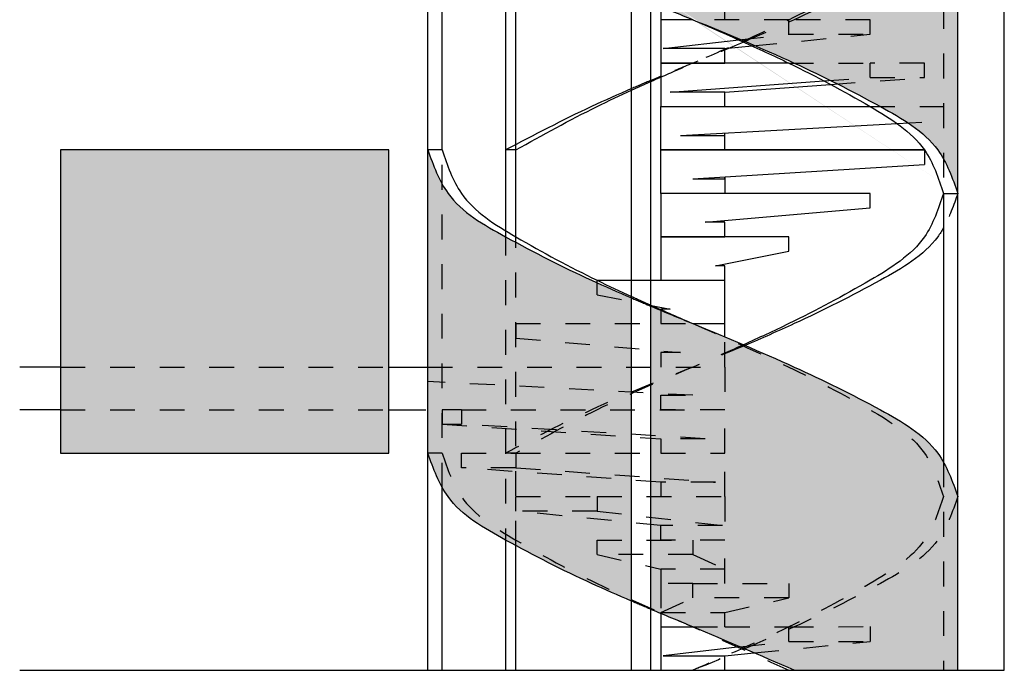
# Model space of a CAD drawing. Extents: x -67 to 188, y 20 to 33.
# Drawn here: x 85 to 89, y 26 to 29 of the extents above; entities that cross this region are included whole.
import ezdxf

# ---------------------------------------------------------------- set-up
doc = ezdxf.new("R2010")
doc.units = 0
doc.linetypes.add('ACAD_ISO03W100', pattern=[30, 12, -18])
for name, color, linetype in [('anelespessura', 86, 'Continuous'), ('copiaboa', 90, 'Continuous'), ('escadaocultas', 16, 'ACAD_ISO03W100'), ('escadas', 122, 'Continuous'), ('limites', 220, 'Continuous'), ('ocultosmenores', 36, 'Continuous')]:
    doc.layers.add(name, color=color, linetype=linetype)

msp = doc.modelspace()

# ---------------------------------------------------------------- hatches: boundary and pattern name
at = {"layer": 'ocultosmenores', "ltscale": 0.005}
h = msp.add_hatch(dxfattribs=at)
h.set_pattern_fill('AR-SAND', color=256, scale=0.002)
h.set_pattern_definition([(37.50000000000001, (84.31327711060216, 27.09543662104568), (-0.003200062591968091, 0.09788264746586847), [0, -0.077216, 0, -0.08636, 0, -0.08255]), (7.499999999999999, (84.31327711060216, 27.09543662104568), (0.08990465662760053, 0.1433650201136709), [0, -0.04165600000000001, 0, -0.069596, 0, -0.02667]), (327.5, (84.25079311060212, 27.09543662104568), (0.1581984740482916, 0.0002874369357091524), [0, -0.0254, 0, -0.09144, 0, -0.11938]), (317.5, (84.25079311060212, 27.09543662104568), (0.1527112904944594, 0.04458586465144326), [0, -0.0127, 0, -0.059944, 0, -0.06858])])
h.paths.add_polyline_path([(86.28927736563095, 30.998823829397), (84.96570182472477, 30.998823829397), (84.96570182472477, 29.77382382939697), (86.28927736563095, 29.77382382939697)])
h.paths.add_polyline_path([(86.28927736563095, 28.54882382939695), (84.96570182472477, 28.54882382939695), (84.96570182472477, 27.32654490648315), (86.28927736563095, 27.32654490648315)])
edge = h.paths.add_edge_path()
edge.add_spline(control_points=[(88.58384493939492, 29.59882382939702), (88.56674231280557, 29.64669338437932), (88.54963968621622, 29.69456293936173), (88.52578401322593, 29.73727606769774)], knot_values=[2.483942931374343, 2.483942931374343, 2.483942931374343, 2.483942931374343, 2.632720286248052, 2.632720286248052, 2.632720286248052, 2.632720286248052], degree=3, periodic=0)
edge.add_spline(control_points=[(88.52578401322593, 29.73727606769774), (88.51870091065065, 29.74995822801441), (88.46059673867616, 29.84248656187037), (88.23939074755312, 29.9695440255432), (87.9774779886949, 30.10228408197008), (87.7927241708518, 30.18291315210547), (87.7258749445913, 30.21126995171699)], knot_values=[1.543600643524858, 1.543600643524858, 1.543600643524858, 1.543600643524858, 1.587774843343262, 1.877874946797825, 2.266294147454663, 2.483942931374343, 2.483942931374343, 2.483942931374343, 2.483942931374343], degree=3, periodic=0)
edge.add_spline(control_points=[(87.7258749445913, 30.21126995171699), (87.72388391379549, 30.21211452785417), (87.72189243843776, 30.21295857316284), (87.719900531259, 30.21380210298094)], knot_values=[1.537118213500476, 1.537118213500476, 1.537118213500476, 1.537118213500476, 1.543600643524859, 1.543600643524859, 1.543600643524859, 1.543600643524859], degree=3, periodic=0)
edge.add_spline(control_points=[(87.719900531259, 30.21380210298094), (87.69493803939021, 30.2243731810147), (87.66990773006832, 30.23486330129015), (87.64483467957861, 30.24530265099111)], knot_values=[1.455880689736955, 1.455880689736955, 1.455880689736955, 1.455880689736955, 1.537118213500475, 1.537118213500475, 1.537118213500475, 1.537118213500475], degree=3, periodic=0)
edge.add_spline(control_points=[(87.64483467957861, 30.24530265099111), (87.60174848267401, 30.26324190720402), (87.5585360713957, 30.28103123847438), (87.5153246954027, 30.29882382950723)], knot_values=[1.316279967549677, 1.316279967549677, 1.316279967549677, 1.316279967549677, 1.455880689304251, 1.455880689736955, 1.455880689736955, 1.455880689736955], degree=3, periodic=0)
edge.add_spline(control_points=[(87.51532469526877, 30.29882382956248), (87.45891301736778, 30.32205173867908), (87.40250310388718, 30.34528520335607), (87.346379270046, 30.3688636933332)], knot_values=[1.13403372350418, 1.134033723936883, 1.134033723936883, 1.134033723936883, 1.31627996798238, 1.31627996798238, 1.31627996798238, 1.31627996798238], degree=3, periodic=0)
edge.add_line((87.34637927004373, 30.36886369333422), (87.34637927004373, 29.14386369333423))
edge.add_spline(control_points=[(87.346379270046, 29.14386369333317), (87.35950997180647, 29.13834728259178), (87.37265633271603, 29.13284975750992), (87.38581471176452, 29.12736677075486)], knot_values=[1.134033723504179, 1.134033723504179, 1.134033723504179, 1.134033723504179, 1.176671956029028, 1.176671956029028, 1.176671956029028, 1.176671956029028], degree=3, periodic=0)
edge.add_spline(control_points=[(87.38581471176452, 29.12736677075486), (87.42889846618222, 29.10941412978264), (87.47211106320982, 29.09161734954648), (87.51532469563075, 29.0738238294133)], knot_values=[1.176671956029028, 1.176671956029028, 1.176671956029028, 1.176671956029028, 1.316279967939615, 1.316279967939615, 1.316279967939615, 1.316279967982379], degree=3, periodic=0)
edge.add_spline(control_points=[(87.51532469564417, 29.07382382940784), (87.65305852909991, 29.01711094503992), (87.91104158455154, 28.91095472891845), (88.23939074755312, 28.74454402554318), (88.50613532738988, 28.59132986714519), (88.56166428970836, 28.43590656412573), (88.58384493939492, 28.373823829397)], knot_values=[1.316279967939615, 1.316279967939615, 1.316279967939615, 1.316279967982379, 1.761249427444538, 2.149668628101376, 2.439768731555938, 2.632720286248052, 2.632720286248052, 2.632720286248052, 2.632720286248052], degree=3, periodic=0)
edge.add_line((88.58384493939492, 28.373823829397), (88.58384493939492, 29.598823829397))
edge = h.paths.add_edge_path()
edge.add_spline(control_points=[(87.26791444967729, 30.40217958234871), (87.21368703686848, 30.42548134099354), (87.04189689168551, 30.50136129802388), (86.79192335980305, 30.62838966289223), (86.52477925186976, 30.78116499860698), (86.46904916824964, 30.93672993564417), (86.44680445194616, 30.998823829397)], knot_values=[0, 0, 0, 0, 0.177127942781121, 0.5652589644036984, 0.8558354103391771, 1.048868699869227, 1.048868699869227, 1.048868699869227, 1.048868699869227], degree=3, periodic=0)
edge.add_line((86.44680445194616, 30.998823829397), (86.44680445194616, 29.773823829397))
edge.add_spline(control_points=[(86.44680445194616, 29.77382382939697), (86.46392083197283, 29.72604517183618), (86.48103721199926, 29.67826651427538), (86.50486537811516, 29.63562745259503)], knot_values=[0, 0, 0, 0, 0.1485310532305782, 0.1485310532305782, 0.1485310532305782, 0.1485310532305782], degree=3, periodic=0)
edge.add_spline(control_points=[(86.50486537811516, 29.63562745259503), (86.51200467091611, 29.62285212004872), (86.57014374744826, 29.53037734342115), (86.67244330443567, 29.47171875527306), (86.75944960998653, 29.42425517406059)], knot_values=[0.1485310532305782, 0.1485310532305782, 0.1485310532305782, 0.1485310532305782, 0.1930332895300482, 0.4827319621191403, 0.4827319621191403, 0.4827319621191403, 0.4827319621191403], degree=3, periodic=0)
edge.add_spline(control_points=[(86.75944960998653, 29.42425517406059), (86.75971323499847, 29.42411136164287), (86.7736977788028, 29.416483733316), (86.78763641932518, 29.4089418143808), (86.80127847174926, 29.40162102439945)], knot_values=[0.4827319621191403, 0.4827319621191403, 0.4827319621191403, 0.4827319621191403, 0.4836097354655274, 0.52929800720834, 0.52929800720834, 0.52929800720834, 0.52929800720834], degree=3, periodic=0)
edge.add_spline(control_points=[(86.80127847174926, 29.40162102439945), (86.9035283877114, 29.34675023684474), (87.05578219971257, 29.27022813726933), (87.21368703686848, 29.20048134099352), (87.26791444967729, 29.17717958234869)], knot_values=[0.52929800720834, 0.52929800720834, 0.52929800720834, 0.52929800720834, 0.8717407570881048, 1.048868699869225, 1.048868699869225, 1.048868699869225, 1.048868699869225], degree=3, periodic=0)
edge.add_line((87.26791444967729, 29.17717958234869), (87.26791444967729, 30.40217958234868))
edge = h.paths.add_edge_path()
edge.add_spline(control_points=[(87.26791444967729, 27.95225358040716), (87.21368835919874, 27.97553319439635), (87.04186449473708, 28.05132093296493), (86.79192919285505, 28.17840130470472), (86.52477846305568, 28.33116342426365), (86.4690489432161, 28.48672948651415), (86.44680445194616, 28.54882382939695)], knot_values=[0, 0, 0, 0, 0.1770947258863476, 0.5652257475089248, 0.8558021934444041, 1.048835482974454, 1.048835482974454, 1.048835482974454, 1.048835482974454], degree=3, periodic=0)
edge.add_line((86.44680445194616, 28.54882382939695), (86.44680445194616, 27.32654490648314))
edge.add_spline(control_points=[(86.44680445194616, 27.32654490648315), (86.45287066131245, 27.3096096965711), (86.45893687067873, 27.29267448665894), (86.46530204756745, 27.27596826147965)], knot_values=[1.708604257771872, 1.708604257771872, 1.708604257771872, 1.708604257771872, 1.761249427444539, 1.761249427444539, 1.761249427444539, 1.761249427444539], degree=3, periodic=0)
edge.add_spline(control_points=[(86.46530204756745, 27.27596826147965), (86.46987298755847, 27.26397124174127), (86.47459810259933, 27.25209230751364), (86.47958810837203, 27.24041625797724)], knot_values=[1.67079888085924, 1.67079888085924, 1.67079888085924, 1.67079888085924, 1.708604257771872, 1.708604257771872, 1.708604257771872, 1.708604257771872], degree=3, periodic=0)
edge.add_spline(control_points=[(86.47958810837203, 27.24041625797724), (86.48603420128815, 27.22533312909241), (86.49292233035625, 27.21058856383945), (86.50049116439313, 27.19636536306143)], knot_values=[1.621961868757529, 1.621961868757529, 1.621961868757529, 1.621961868757529, 1.67079888085924, 1.67079888085924, 1.67079888085924, 1.67079888085924], degree=3, periodic=0)
edge.add_spline(control_points=[(86.50049116439313, 27.19636536306143), (86.50192429106359, 27.19367226022996), (86.50338182224517, 27.19099784926323), (86.50486537811516, 27.18834337108456)], knot_values=[1.61271478734318, 1.61271478734318, 1.61271478734318, 1.61271478734318, 1.621961868757529, 1.621961868757529, 1.621961868757529, 1.621961868757529], degree=3, periodic=0)
edge.add_spline(control_points=[(86.50486537811516, 27.18834337108456), (86.50800821957286, 27.18271998726811), (86.51126785560508, 27.1771860585676), (86.51465968966762, 27.17175338277377)], knot_values=[1.593125291979114, 1.593125291979114, 1.593125291979114, 1.593125291979114, 1.61271478734318, 1.61271478734318, 1.61271478734318, 1.61271478734318], degree=3, periodic=0)
edge.add_spline(control_points=[(86.51465968966762, 27.17175338277377), (86.5189725989925, 27.16484542747332), (86.52406236552896, 27.15726220538693), (86.52946240193923, 27.14991662471232), (86.53006359606083, 27.14910682001528)], knot_values=[1.565117460346477, 1.565117460346477, 1.565117460346477, 1.565117460346477, 1.590026614411103, 1.593125291979114, 1.593125291979114, 1.593125291979114, 1.593125291979114], degree=3, periodic=0)
edge.add_spline(control_points=[(86.53006359606083, 27.14910682001528), (86.53559222169237, 27.14165979609436), (86.54143840729274, 27.13445647802553), (86.54756893193657, 27.12747584296471)], knot_values=[1.536621792124425, 1.536621792124425, 1.536621792124425, 1.536621792124425, 1.565117460346478, 1.565117460346478, 1.565117460346478, 1.565117460346478], degree=3, periodic=0)
edge.add_spline(control_points=[(86.54756893193657, 27.12747584296471), (86.55258736776058, 27.12176150836888), (86.55779633998749, 27.11619639429114), (86.5631776254478, 27.11076896875727)], knot_values=[1.513295292266548, 1.513295292266548, 1.513295292266548, 1.513295292266548, 1.536621792124424, 1.536621792124424, 1.536621792124424, 1.536621792124424], degree=3, periodic=0)
edge.add_spline(control_points=[(86.5631776254478, 27.11076896875727), (86.57078446484788, 27.10309690699876), (86.57873561855139, 27.09569997289134), (86.58697961366637, 27.08854559339352)], knot_values=[1.480321583755332, 1.480321583755332, 1.480321583755332, 1.480321583755332, 1.513295292266548, 1.513295292266548, 1.513295292266548, 1.513295292266548], degree=3, periodic=0)
edge.add_spline(control_points=[(86.58697961366637, 27.08854559339352), (86.59295857065707, 27.08335688006753), (86.59909155856384, 27.07829574742959), (86.60535894189947, 27.07334976976347)], knot_values=[1.45640740352331, 1.45640740352331, 1.45640740352331, 1.45640740352331, 1.480321583755332, 1.480321583755332, 1.480321583755332, 1.480321583755332], degree=3, periodic=0)
edge.add_spline(control_points=[(86.60535894189947, 27.07334976976347), (86.61371010663892, 27.0667593520285), (86.62229989096126, 27.06037339237378), (86.63108184076522, 27.05416249374593)], knot_values=[1.424542229808859, 1.424542229808859, 1.424542229808859, 1.424542229808859, 1.45640740352331, 1.45640740352331, 1.45640740352331, 1.45640740352331], degree=3, periodic=0)
edge.add_spline(control_points=[(86.63108184076522, 27.05416249374593), (86.64653954528116, 27.04323027050282), (86.66259261504446, 27.03284041964946), (86.67898772029515, 27.02283262921503)], knot_values=[1.368454179818244, 1.368454179818244, 1.368454179818244, 1.368454179818244, 1.424542229808859, 1.424542229808859, 1.424542229808859, 1.424542229808859], degree=3, periodic=0)
edge.add_spline(control_points=[(86.67898772029515, 27.02283262921503), (86.69438846890047, 27.01343180730998), (86.71009102249367, 27.00436810755866), (86.7258854053538, 26.99550865326501)], knot_values=[1.315767847862788, 1.315767847862788, 1.315767847862788, 1.315767847862788, 1.368454179818244, 1.368454179818244, 1.368454179818244, 1.368454179818244], degree=3, periodic=0)
edge.add_spline(control_points=[(86.7258854053538, 26.99550865326501), (86.73731551767004, 26.98909722468738), (86.76255243324012, 26.97523572119007), (86.78763712396825, 26.96164786148063), (86.80127847174926, 26.95431840901722)], knot_values=[1.231936179800123, 1.231936179800123, 1.231936179800123, 1.231936179800123, 1.270064335683901, 1.315767847862788, 1.315767847862788, 1.315767847862788, 1.315767847862788], degree=3, periodic=0)
edge.add_spline(control_points=[(86.80127847174926, 26.95431840901722), (86.87840133495924, 26.91288054167319), (86.95442552977978, 26.87394870559865), (87.03131571078633, 26.83699343510557)], knot_values=[0.9735463363192938, 0.9735463363192938, 0.9735463363192938, 0.9735463363192938, 1.231936179800122, 1.231936179800122, 1.231936179800122, 1.231936179800122], degree=3, periodic=0)
edge.add_spline(control_points=[(87.03131571078633, 26.83699343510557), (87.05632316177675, 26.82497425263523), (87.13424328722876, 26.7883097299067), (87.21369770231844, 26.75348473307452), (87.26791444967729, 26.73030494659577)], knot_values=[0.7126510225904773, 0.7126510225904773, 0.7126510225904773, 0.7126510225904773, 0.7966886885533386, 0.973546336319294, 0.973546336319294, 0.973546336319294, 0.973546336319294], degree=3, periodic=0)
edge.add_line((87.26791444967729, 26.73030494659577), (87.26791444967729, 27.95225358040708))
edge = h.paths.add_edge_path()
edge.add_spline(control_points=[(88.52578401322593, 27.28995725488494), (88.51870001497458, 27.30265013449718), (88.46062016474924, 27.39523819022236), (88.2400504021938, 27.52263700697495), (87.97701938714921, 27.65223070548336), (87.79259470993078, 27.73257079320297), (87.72578721827325, 27.76096858647361)], knot_values=[1.543657273499841, 1.543657273499841, 1.543657273499841, 1.543657273499841, 1.587853099573089, 1.877953203027652, 2.265154058810848, 2.482746212755545, 2.482746212755545, 2.482746212755545, 2.482746212755545], degree=3, periodic=0)
edge.add_spline(control_points=[(87.72578721827325, 27.76096858647361), (87.72379724775955, 27.76181446123792), (87.72180687331469, 27.76265988623459), (87.71981610569391, 27.76350487284321)], knot_values=[1.537175934960862, 1.537175934960862, 1.537175934960862, 1.537175934960862, 1.543657273499841, 1.543657273499841, 1.543657273499841, 1.543657273499841], degree=3, periodic=0)
edge.add_spline(control_points=[(87.71981610569391, 27.76350487284321), (87.69487695204374, 27.77409036290533), (87.66987609499428, 27.78460705416103), (87.64483467957884, 27.79507731930403)], knot_values=[1.455981577568971, 1.455981577568971, 1.455981577568971, 1.455981577568971, 1.537175934960862, 1.537175934960862, 1.537175934960862, 1.537175934960862], degree=3, periodic=0)
edge.add_spline(control_points=[(87.64483467957884, 27.79507731930403), (87.60174885253072, 27.81309227675024), (87.55854295629514, 27.83096979410232), (87.51532469567054, 27.84882382939702)], knot_values=[1.316279967982372, 1.316279967982372, 1.316279967982372, 1.316279967982372, 1.455981577568963, 1.455981577568971, 1.455981577568971, 1.455981577568971], degree=3, periodic=0)
edge.add_spline(control_points=[(87.51532469567054, 27.84882382939702), (87.458931752955, 27.8721205001807), (87.40251775851824, 27.89537719020018), (87.34637927004509, 27.91895764513868)], knot_values=[1.133991630764492, 1.1339916307645, 1.1339916307645, 1.1339916307645, 1.316279967982381, 1.316279967982381, 1.316279967982381, 1.316279967982381], degree=3, periodic=0)
edge.add_line((87.34637927004373, 27.91895764513924), (87.34637927004373, 26.69709756436154))
edge.add_spline(control_points=[(87.34637927004373, 26.69709756436157), (87.35951515103388, 26.69158430527204), (87.37266193125892, 26.68608422537079), (87.38581471176225, 26.68059146925953)], knot_values=[0.5849141883958544, 0.5849141883958544, 0.5849141883958544, 0.5849141883958544, 0.6275585496678985, 0.6275585496678985, 0.6275585496678985, 0.6275585496678985], degree=3, periodic=0)
edge.add_spline(control_points=[(87.38581471176225, 26.68059146925953), (87.42897779938643, 26.66256605529725), (87.47220550616079, 26.64461951386068), (87.51532469567054, 26.62654490648322)], knot_values=[0.4449694594621582, 0.4449694594621582, 0.4449694594621582, 0.4449694594621582, 0.584914188395854, 0.584914188395854, 0.584914188395854, 0.5849141883958543], degree=3, periodic=0)
edge.add_spline(control_points=[(87.51532469567054, 26.62654490648322), (87.57910412897208, 26.59980998338312), (87.6426461413604, 26.57279486954258), (87.70606118020545, 26.54562990870443)], knot_values=[0.2379712388000446, 0.2379712388000446, 0.2379712388000446, 0.2379712388000449, 0.4449694594621585, 0.4449694594621585, 0.4449694594621585, 0.4449694594621585], degree=3, periodic=0)
edge.add_spline(control_points=[(87.70606118020545, 26.54562990870443), (87.7247700630195, 26.53761562568536), (87.74346789425216, 26.52958830021487), (87.76215751000758, 26.52155127930246)], knot_values=[0.1769020425399989, 0.1769020425399989, 0.1769020425399989, 0.1769020425399989, 0.2379712388000445, 0.2379712388000445, 0.2379712388000445, 0.2379712388000445], degree=3, periodic=0)
edge.add_spline(control_points=[(87.76215751000758, 26.52155127930246), (87.81629660801276, 26.49827005894247), (87.87036676874722, 26.47490748271287), (87.9244369294819, 26.45154490648315)], knot_values=[0, 0, 0, 0, 0.1769020425399989, 0.1769020425399989, 0.1769020425399989, 0.1769020425399989], degree=3, periodic=0)
edge.add_line((87.9244369294819, 26.45154490648315), (88.5838449393949, 26.45154490648315))
edge.add_line((88.58384493939492, 26.45154490648315), (88.58384493939492, 27.15154490648315))
edge.add_spline(control_points=[(88.58384493939492, 27.1515449064832), (88.56673625054863, 27.19939003007426), (88.54962756170234, 27.24723515366543), (88.52578401322593, 27.28995725488494)], knot_values=[2.482746212755545, 2.482746212755545, 2.482746212755545, 2.482746212755545, 2.63150194137441, 2.63150194137441, 2.63150194137441, 2.63150194137441], degree=3, periodic=0)
h.paths.add_polyline_path([(88.42097697949534, 31.45206857407379), (88.37097697949515, 31.36546603369527), (88.3209769794952, 31.45206857407368), (87.68132040704349, 31.45206857407368), (87.68544604794546, 31.45040536503143), (87.68957052808095, 31.44874058907794), (87.69369381902483, 31.44707420784312), (87.69781589235266, 31.44540618295639), (87.70193671963956, 31.44373647604755), (87.70605627246086, 31.44206504874603), (87.71017452239188, 31.44039186268174), (87.71429144100752, 31.43871687948422), (87.71840699988356, 31.43704006078303), (87.72252117059487, 31.43536136820785), (87.72663392471704, 31.43368076338845), (87.73074523382515, 31.43199820795439), (87.73485506949432, 31.43031366353523), (87.7389634033001, 31.42862709176063), (87.74307020681762, 31.42693845426038), (87.7471754516222, 31.42524771266403), (87.75127910928917, 31.42355482860125), (87.75538115139342, 31.42185976370172), (87.75948154951074, 31.42016247959486), (87.763580275216, 31.41846293791059), (87.76767730008477, 31.41676110027845), (87.77177259569193, 31.41505692832811), (87.77586613361326, 31.41335038368914), (87.77995788542366, 31.4116414279913), (87.78404782269844, 31.40993002286416), (87.78813591701295, 31.40821612993727), (87.7922221399423, 31.40649971084042), (87.79630646306204, 31.40478072720327), (87.80038885794706, 31.40305914065539), (87.80446929617314, 31.40133491282643), (87.80854774931494, 31.39960800534607), (87.81262418894825, 31.39787837984386), (87.81669858664795, 31.39614599794959), (87.82077091398959, 31.39441082129281), (87.8248411425483, 31.39267281150308), (87.82890924389939, 31.39093193021029), (87.83297518961798, 31.38918813904388), (87.83703895127964, 31.38744139963353), (87.84110050045923, 31.38569167360902), (87.84515980873233, 31.38393892259978), (87.84921684767427, 31.38218310823561), (87.85327158885993, 31.38042419214605), (87.85732400386509, 31.37866213596089), (87.86137406426441, 31.37689690130969), (87.86542174163368, 31.375128449822), (87.86946700754801, 31.3733567431276), (87.8735098335825, 31.37158174285605), (87.87755019131272, 31.36980341063713), (87.88158805231355, 31.36802170810029), (87.88562338816054, 31.3662365968753), (87.88965617042903, 31.36444803859172), (87.89368637069391, 31.36265599487933), (87.89771396053074, 31.3608604273677), (87.90173891151484, 31.35906129768648), (87.90576119522133, 31.35725856746524), (87.90978078322532, 31.35545219833375), (87.91379764710236, 31.35364215192158), (87.91781175842779, 31.35182838985838), (87.92182308877649, 31.35001087377373), (87.92583161035317, 31.34818956550771), (87.92983732941242, 31.34636443827878), (87.93384030296228, 31.34453548226588), (87.93784059214762, 31.3427026890306), (87.941838258114, 31.34086605013465), (87.94583336200652, 31.33902555713939), (87.94982596497029, 31.33718120160643), (87.95381612815085, 31.33533297509746), (87.95780391269331, 31.33348086917408), (87.961789379743, 31.33162487539767), (87.96577259044501, 31.32976498532992), (87.96975360594469, 31.32790119053243), (87.97373248738712, 31.32603348256669), (87.97770929591788, 31.32416185299428), (87.98168409268182, 31.32228629337692), (87.9856569388245, 31.32040679527597), (87.98962789549127, 31.31852335025314), (87.99359702382698, 31.31663594987003), (87.99756438497697, 31.314744585688), (88.00153004008679, 31.31284924926899), (88.00549405030155, 31.31094993217414), (88.00945647676635, 31.30904662596538), (88.0134173806265, 31.30713932220419), (88.01737682302713, 31.30522801245195), (88.02133486511379, 31.30331268827047), (88.02529156803156, 31.30139334122123), (88.02924699292579, 31.29946996286583), (88.03320120094158, 31.29754254476586), (88.03715425322424, 31.29561107848281), (88.04110621091912, 31.29367555557826), (88.04505713517109, 31.29173596761382), (88.04900708712593, 31.28979230615107), (88.05295612792851, 31.28784456275162), (88.05690431872439, 31.28589272897705), (88.06085172065845, 31.28393679638873), (88.06479839487601, 31.28197675654849), (88.06874440252263, 31.2800126010178), (88.0726898047434, 31.27804432135827), (88.07663466268345, 31.27607190913136), (88.08057903748808, 31.27409535589879), (88.0845229903024, 31.27211465322205), (88.08846658227198, 31.27012979266271), (88.09240987454213, 31.26814076578239), (88.0963529282575, 31.26614756414267), (88.10029580456388, 31.26415017930503), (88.10423856460638, 31.26214860283108), (88.1081812695303, 31.26014282628239), (88.11212398048055, 31.25813284122069), (88.11606675860288, 31.25611863920733), (88.12000966504219, 31.25410021180403), (88.12395276094402, 31.25207755057227), (88.12789610745325, 31.25005064707364), (88.13183976571521, 31.24801949286973), (88.13578379687546, 31.24598407952215), (88.13972826207909, 31.24394439859248), (88.14367322247121, 31.2419004416422), (88.14761873919691, 31.23985220023292), (88.151564873402, 31.23779966592622), (88.15551168623132, 31.2357428302837), (88.15945923883022, 31.23368168486695), (88.16340759234403, 31.23161622123757), (88.16735680791784, 31.22954643095693), (88.17130694669676, 31.22747230558684), (88.17525806982657, 31.2253938366888), (88.17921023845214, 31.22331101582438), (88.18316351371858, 31.22122383455508), (88.18711795677144, 31.21913228444248), (88.19107362875583, 31.2170363570483), (88.19503059081707, 31.21493604393402), (88.19898890410049, 31.21283133666111), (88.20294862975096, 31.21072222679129), (88.20690982891428, 31.20860870588615), (88.21087256273508, 31.20649076550717), (88.21483689235914, 31.20436839721594), (88.21880287893158, 31.20224159257407), (88.22277058359727, 31.20011034314302), (88.22674006750198, 31.19797464048452), (88.23071139179082, 31.19583447616014), (88.23468461760866, 31.19368984173127), (88.2386598061013, 31.19154072875972), (88.24263701841359, 31.18938712880686), (88.2466163156911, 31.18722903343439), (88.2505977590787, 31.1850664342038), (88.25458140972195, 31.18289932267669), (88.25856732876595, 31.18072769041476), (88.2625555773558, 31.17855152897937), (88.26654621663728, 31.17637082993224), (88.27053930775504, 31.17418558483496), (88.27453483279591, 31.17199573975552), (88.27853225044477, 31.16980093957693), (88.28253080667118, 31.16760070677731), (88.28652974682986, 31.1653945634813), (88.29052831627622, 31.16318203181345), (88.29452576036455, 31.16096263389841), (88.29852132445002, 31.1587358918606), (88.30251425388782, 31.15650132782469), (88.30650379403245, 31.1542584639152), (88.31048919023887, 31.15200682225668), (88.31446968786203, 31.14974592497379), (88.31844453225712, 31.14747529419105), (88.32241296877864, 31.14519445203291), (88.32637424278177, 31.14290292062424), (88.33032759962124, 31.14060022208923), (88.33427228465224, 31.13828587855278), (88.33820754322927, 31.1359594121393), (88.34213262070752, 31.13362034497322), (88.3460467624417, 31.13126819917943), (88.34994921378701, 31.12890249688223), (88.35383922009795, 31.1265227602064), (88.35771602672993, 31.12412851127624), (88.36157887903745, 31.12171927221664), (88.3654270223757, 31.1192945651519), (88.36925970209917, 31.11685391220669), (88.37307616356328, 31.11439683550554), (88.37687565212254, 31.11192285717311), (88.38065741313211, 31.10943149933394), (88.38442069194697, 31.10692228411256), (88.38816473392161, 31.10439473363351), (88.39188878441145, 31.10184837002146), (88.39559208877098, 31.09928271540082), (88.39927389235517, 31.09669729189625), (88.40293344051919, 31.0940916216324), (88.40656997861778, 31.09146522673382), (88.4101827520059, 31.08881762932492), (88.41377100603826, 31.08614835153037), (88.41733398606983, 31.0834569154747), (88.4208709374558, 31.08074284328256), (88.42438110555089, 31.07800565707851), (88.42786373571006, 31.07524487898706), (88.43131807328804, 31.07246003113278), (88.43474336363978, 31.06965063564019), (88.43813885212047, 31.06681621463406), (88.44150378408462, 31.06395629023871), (88.4448374048874, 31.0610703845789), (88.44813895988376, 31.05815801977906), (88.45140769442845, 31.05521871796384), (88.45464285387642, 31.05225200125778), (88.4578436835824, 31.04925739178543), (88.46100942890179, 31.04623441167132), (88.46413933518888, 31.04318258304022), (88.46723264779907, 31.04010142801644), (88.47028861208709, 31.03699046872475), (88.4733064734079, 31.03384922728958), (88.47628547711624, 31.03067722583557), (88.47922486856704, 31.02747398648728), (88.48212389311551, 31.02423903136923), (88.48498179611614, 31.02097188260609), (88.48779782292412, 31.01767206232239), (88.4905712188944, 31.01433909264256), (88.49330122938171, 31.01097249569136), (88.49598709974101, 31.00757179359323), (88.49862807532703, 31.00413650847281), (88.50122340149518, 31.00066616245465), (88.50377235594455, 30.99716030064565), (88.50627506288005, 30.99361906963156), (88.50873255425076, 30.99004326099077), (88.51114590661804, 30.98643369799993), (88.51351619654282, 30.98279120393602), (88.51584450058625, 30.97911660207581), (88.51813189530925, 30.97541071569617), (88.52037945727297, 30.97167436807388), (88.52258826303832, 30.9679083824858), (88.52475938916668, 30.96411358220871), (88.52689391221874, 30.96029079051948), (88.52899290875588, 30.95644083069487), (88.53105745533902, 30.95256452601188), (88.53308862852931, 30.94866269974716), (88.53508750488767, 30.94473617517758), (88.53705516097524, 30.94078577558003), (88.53899267335318, 30.93681232423125), (88.5409011185824, 30.93281664440815), (88.54278157322382, 30.92879955938747), (88.54463511383882, 30.9247618924461), (88.54646281698832, 30.92070446686091), (88.54826575923347, 30.91662810590867), (88.55004501713519, 30.91253363286626), (88.55180166725462, 30.90842187101032), (88.55353678615269, 30.90429364361796), (88.55525145039077, 30.90014977396584), (88.55694673652955, 30.89599108533071), (88.55862372113042, 30.89181840098968), (88.56028348075428, 30.88763254421929), (88.56192709196229, 30.88343433829641), (88.56355563131514, 30.87922460649804), (88.56517017537443, 30.87500417210094), (88.56677180070086, 30.87077385838188), (88.5683615838558, 30.86653448861762), (88.56994060139995, 30.86228688608514), (88.57150992989445, 30.85803187406123), (88.57307064590067, 30.85377027582274), (88.57462382597932, 30.84950291464634), (88.57617054669153, 30.84523061380912), (88.57771188459868, 30.84095419658763), (88.57924891626148, 30.83667448625886), (88.58078271824105, 30.83239230609956), (88.58231436709833, 30.82810847938674), (88.58384493939492, 30.82382382939704), (88.58384493939492, 31.45206857407379)])

# ---------------------------------------------------------------- linework, layer by layer
at = {"layer": 'anelespessura', "linetype": 'ACAD_ISO03W100', "ltscale": 0.0002}
for p, q in [((88.52578401322593, 29.73727606769785), (88.52578401322593, 28.37382382949284)), ((86.50486537811516, 27.18834337108456), (86.50486537811516, 28.54882382939695)), ((86.75944960998653, 28.22355608952591), (86.75944960998653, 26.97697662078212)), ((86.80127847174948, 26.95431840901711), (86.80127847174948, 28.19882382935521)), ((86.50486537811516, 27.32654490648315), (86.44680445194616, 27.32654490640834)), ((86.80127847174948, 27.32654490648315), (86.75944960998653, 27.32654490648315)), ((88.52578401322593, 27.28995725488494), (88.52578401322593, 26.45154490648315)), ((88.52578401322593, 26.45154490648315), (88.58384493939492, 26.45154490648315))]:
    msp.add_line(p, q, dxfattribs=at)
for points, knots in [([(87.71424931664309, 28.98626200754029), (87.77753117735541, 29.01468114510851), (87.95267806025403, 29.09562659975586), (88.20143180216577, 29.22815295005682), (88.45416529994726, 29.38421131239784), (88.50512035102669, 29.53690313364575), (88.52578401322593, 29.59882382939702)], [1.012393653338171, 1.012393653338171, 1.012393653338171, 1.012393653338171, 1.220255333768204, 1.591949956302269, 1.872132252557326, 2.0632622250717, 2.0632622250717, 2.0632622250717, 2.0632622250717]), ([(88.58384493939492, 29.59882382939702), (88.56166475862155, 29.53674197021064), (88.5061369702213, 29.38132085910013), (88.23937860214563, 29.22808095566791), (87.97565405475474, 29.09450807240489), (87.78875168439403, 29.01291484650937), (87.7198874962311, 28.98373025790136)], [0, 0, 0, 0, 0.1929515546921108, 0.4830516581466731, 0.8714708588035116, 1.095533725501186, 1.095533725501186, 1.095533725501186, 1.095533725501186]), ([(87.38581471176225, 28.84244548858919), (87.42888736247586, 28.86135908722508), (87.53849561365327, 28.90880677709674), (87.64825874602356, 28.95662642028788), (87.71424931664309, 28.98626200754029)], [0.6545925586646822, 0.6545925586646822, 0.6545925586646822, 0.6545925586646822, 0.7956346840678011, 1.012393653338171, 1.012393653338171, 1.012393653338171, 1.012393653338171]), ([(87.7198874962311, 28.98373025790136), (87.65199336725426, 28.95495677961082), (87.5403489880024, 28.90902635944985), (87.42889775489824, 28.86342190450262), (87.38581471176225, 28.84556364699029)], [1.095533725501186, 1.095533725501186, 1.095533725501186, 1.095533725501186, 1.31644031826567, 1.456258894052385, 1.456258894052385, 1.456258894052385, 1.456258894052385]), ([(87.51532469567054, 27.84882382939702), (87.6455123624852, 27.79187088336346), (87.88903315701045, 27.68481026067707), (88.20212235849353, 27.52253506285308), (88.45412198515795, 27.36607957612512), (88.50510785370388, 27.2134431414637), (88.52578401322593, 27.1515449064832)], [1.267465254788223, 1.267465254788229, 1.267465254788229, 1.267465254788229, 1.692085904488648, 2.062507177772301, 2.342689474027358, 2.533819446541733, 2.533819446541733, 2.533819446541733, 2.533819446541733]), ([(87.72578721827462, 27.76096858647406), (87.65600724740683, 27.73128689741623), (87.4483933712337, 27.64595722083175), (87.1203932552195, 27.5160694077332), (86.87484421568855, 27.38685326106361), (86.76024043802921, 27.32654490648315)], [1.08923678507573, 1.08923678507573, 1.08923678507573, 1.08923678507573, 1.316440318265671, 1.759915387804925, 2.148046409427502, 2.148046409427502, 2.148046409427502, 2.148046409427502]), ([(87.71980561897443, 27.76350014536627), (87.65204818869292, 27.73295473811663), (87.45389760491538, 27.64668921127247), (87.14121586965497, 27.51575471553724), (86.90957160568009, 27.38682107297473), (86.80127847174948, 27.32654490648315)], [1.044889659178342, 1.044889659178342, 1.044889659178342, 1.044889659178342, 1.267627541003922, 1.690711032739131, 2.062146926499211, 2.062146926499211, 2.062146926499211, 2.062146926499211])]:
    msp.add_open_spline(points, degree=3, knots=knots, dxfattribs=at)
for points in [[(87.34637927004373, 28.82914545058611), (87.32016483366523, 28.81817862870105), (87.29400333219873, 28.80711807440059), (87.26791444967729, 28.79591151938962)], [(87.26791444968457, 28.78975510463101), (87.29399035726637, 28.80166758721418), (87.32015362084088, 28.81341049733533), (87.34637927004373, 28.8250447007124)], [(88.58384493939492, 28.373823829397), (88.56674224343045, 28.32595611214003), (88.54963954746621, 28.27808839488318), (88.52578401322593, 28.23537394272785)], [(87.26791444967729, 27.95846847288556), (87.29397787952566, 27.94658085265883), (87.32014430950325, 27.93481448073283), (87.34637927004373, 27.92312776732456)], [(87.26791444967729, 27.95225358040716), (87.29398911086072, 27.94105955845396), (87.32015412863383, 27.92997327420392), (87.34637927004509, 27.91895764513868)], [(87.34637927004373, 26.69709756436157), (87.32016795947119, 26.70809871048721), (87.29400004543653, 26.71915233104198), (87.26791444967729, 26.73030494659577)]]:
    msp.add_open_spline(points, degree=3, dxfattribs=at)
for points in [[(86.50486537811516, 27.32654490648315), (86.58190552601503, 27.1515449064832), (86.80127847174948, 26.97654490648313), (87.1289057343105, 26.80154490648317), (87.51532469567054, 26.62654490648322), (87.9022067140585, 26.45154490648315)], [(88.52578401322593, 27.1515449064832), (88.44893567952035, 26.97654490648313), (88.23012727215259, 26.80154490648317), (87.9022067140585, 26.62654490648322), (87.51532469567054, 26.45154490648315)], [(88.58384493939492, 27.1515449064832), (88.50257192752669, 26.97654490648313), (88.27119978135455, 26.80154490648317), (87.9244369294819, 26.62654490648322), (87.51532469567054, 26.45154490648315)]]:
    msp.add_spline(points, degree=3, dxfattribs=at)
at = {"layer": 'copiaboa'}
for p, q in [((86.44680445194616, 26.45154490648315), (86.44680445194616, 31.45206857407379)), ((87.26791444967729, 26.45154490648315), (87.26791444967729, 31.45206857407379)), ((87.34637927004373, 26.45154490648315), (87.34637927004373, 31.45206857407379)), ((88.58384493939492, 26.45154490648315), (88.58384493939492, 31.45206857407379)), ((86.50486537811516, 28.54882382939695), (86.50486537811516, 29.63562745259503)), ((86.75944960998653, 29.42425517400375), (86.75944960998653, 28.22355608952591)), ((86.80127847174948, 28.19882382935521), (86.80127847174948, 29.40162102437614)), ((86.50486537811516, 28.54882382939695), (86.44680445194616, 28.54882382939695)), ((88.52578401322593, 28.37382382949284), (88.52578401322593, 27.28995725488494)), ((88.52578401322593, 28.373823829397), (88.58384493939492, 28.373823829397)), ((86.50486537811516, 26.45154490648315), (86.50486537811516, 27.18834337108456)), ((86.75944960998653, 26.97654490648301), (86.75944960998653, 26.45154490648315)), ((86.80127847174948, 26.45154490648315), (86.80127847174948, 26.95431840901711)), ((86.44680445194616, 26.45154490648315), (86.50486537811516, 26.45154490648315)), ((86.75944960998653, 26.45154490648315), (86.80127847174948, 26.45154490648315)), ((86.75944960998653, 26.45154490648315), (86.80127847174948, 26.45154490648315)), ((87.26791444967729, 26.45154490648315), (87.34637927004373, 26.45154490648315))]:
    msp.add_line(p, q, dxfattribs=at)
at = {"layer": 'copiaboa', "ltscale": 0.005}
for p, q in [((86.28927736563095, 28.54882382939695), (84.96570182472477, 28.54882382939695)), ((84.96570182472477, 28.54882382939695), (84.96570182472477, 27.32654490648315)), ((86.28927736563095, 27.32654490648315), (86.28927736563095, 28.54882382939695)), ((86.80127847174948, 28.54882382939695), (86.76024043802921, 28.54882382939695)), ((84.96570182472477, 27.67382382939695), (84.8013724327151, 27.67382382939695)), ((86.28927736563095, 27.67382382939695), (86.44680445194616, 27.67382382939695)), ((84.96570182472477, 27.50154490648322), (84.8013724327151, 27.50154490648322)), ((86.28927736563095, 27.50154490648322), (86.43870466496732, 27.50154490648322)), ((84.96570182472477, 27.32654490648315), (86.28927736563095, 27.32654490648315))]:
    msp.add_line(p, q, dxfattribs=at)
at = {"layer": 'copiaboa'}
for points, knots in [([(87.346379270046, 29.14386369333317), (87.40250310402043, 29.12028520330011), (87.59664254310032, 29.0403252898426), (87.91104158455154, 28.91095472891845), (88.23939074755312, 28.74454402554318), (88.50613532738988, 28.59132986714519), (88.56166428970836, 28.43590656412573), (88.58384493939492, 28.373823829397)], [1.134033723504179, 1.134033723504179, 1.134033723504179, 1.134033723504179, 1.316279967982379, 1.761249427444538, 2.149668628101376, 2.439768731555938, 2.632720286248052, 2.632720286248052, 2.632720286248052, 2.632720286248052]), ([(87.71424931664468, 28.98626200753961), (87.77753799232018, 28.9578665397737), (87.95262441738022, 28.87712987360976), (88.2014407151943, 28.74447035900528), (88.45416405191158, 28.58843975593709), (88.50511999093932, 28.43574550888002), (88.52578401322593, 28.373823829397)], [1.484164922057238, 1.484164922057238, 1.484164922057238, 1.484164922057238, 1.692085904488648, 2.063780527022713, 2.34396282327777, 2.535092795792144, 2.535092795792144, 2.535092795792144, 2.535092795792144]), ([(87.26791444967729, 28.79591151938962), (87.21379877440235, 28.77266597441781), (87.04187542570857, 28.69637960894966), (86.87493621041075, 28.60891588061759), (86.76024043802921, 28.54882382939695)], [1.584187477881795, 1.584187477881795, 1.584187477881795, 1.584187477881795, 1.760979529159945, 2.149110550782522, 2.149110550782522, 2.149110550782522, 2.149110550782522]), ([(86.80127847174948, 28.54882382939695), (86.90966768070861, 28.60888640211238), (87.06299814101057, 28.69385262716207), (87.22125075954035, 28.76843732712439), (87.26791444968457, 28.78975510463101)], [0, 0, 0, 0, 0.3714358937600803, 0.5254437882686864, 0.5254437882686864, 0.5254437882686864, 0.5254437882686864]), ([(86.44680445194616, 28.54882382939695), (86.4690489432161, 28.48672948651415), (86.52477846305568, 28.33116342426365), (86.79192919285505, 28.17840130470472), (87.04186449473708, 28.05132093296493), (87.21368835919874, 27.97553319439635), (87.26791444967729, 27.95225358040716)], [0, 0, 0, 0, 0.1930332895300494, 0.4836097354655287, 0.8717407570881059, 1.048835482974454, 1.048835482974454, 1.048835482974454, 1.048835482974454]), ([(86.50486537811516, 28.54882382939695), (86.5255920561789, 28.48689034617485), (86.5767380461631, 28.33406077537643), (86.82986768320247, 28.17845988855242), (87.06302033542342, 28.05376490773938), (87.22118081618136, 27.97978384427188), (87.26791444967729, 27.95846847288556)], [0, 0, 0, 0, 0.19120717661331, 0.4718305707204435, 0.8432664644805241, 0.9974884866679183, 0.9974884866679183, 0.9974884866679183, 0.9974884866679183]), ([(88.52578401322593, 28.23537394272785), (88.51870090041588, 28.22269129725862), (88.46059700673631, 28.13015768260527), (88.23939403302133, 28.00304457410004), (87.97743017361849, 27.87059032415129), (87.7926686605564, 27.78941735406249), (87.72578721827462, 27.76096858647406)], [0.1487771075493667, 0.1487771075493667, 0.1487771075493667, 0.1487771075493667, 0.1929515546921118, 0.4830516581466741, 0.8714708588035126, 1.08923678507573, 1.08923678507573, 1.08923678507573, 1.08923678507573]), ([(87.34637927004509, 27.91895764513868), (87.40251775851824, 27.89537719020018), (87.59663943625323, 27.81535045693624), (87.91018762524676, 27.68515828705131), (88.2400504021938, 27.52263700697495), (88.50609648066406, 27.3689715398408), (88.56165320168988, 27.21360497682167), (88.58384493939492, 27.1515449064832)], [1.133991630764492, 1.133991630764492, 1.133991630764492, 1.133991630764492, 1.31627996798238, 1.761249427444538, 2.148450283227735, 2.438550386682297, 2.63150194137441, 2.63150194137441, 2.63150194137441, 2.63150194137441]), ([(87.26791444967729, 26.73030494659577), (87.21369770231844, 26.75348473307452), (87.04163311588731, 26.82890091568231), (86.79197088080322, 26.95616770991785), (86.52477282551935, 27.10887837154553), (86.46904733493501, 27.26444881488464), (86.44680445194616, 27.32654490648315)], [0.7126510225904772, 0.7126510225904772, 0.7126510225904772, 0.7126510225904772, 0.8895086703564326, 1.27763969197901, 1.568216137914489, 1.761249427444539, 1.761249427444539, 1.761249427444539, 1.761249427444539]), ([(87.9244369294819, 26.45154490648315), (87.78843188482746, 26.51030981822362), (87.59661843166613, 26.59318836640023), (87.40262278002923, 26.67349160729725), (87.34637927004373, 26.69709756436157)], [0, 0, 0, 0, 0.4449694594621582, 0.6275585496678984, 0.6275585496678984, 0.6275585496678984, 0.6275585496678984])]:
    msp.add_open_spline(points, degree=3, knots=knots, dxfattribs=at)
for points in [[(87.5153246956444, 29.07382382940841), (87.58180492258579, 29.04483530899654), (87.64828851364918, 29.01585636759353), (87.71424931664468, 28.98626200753961)], [(87.38581471176225, 28.84556364699029), (87.37265792923235, 28.84011005798277), (87.35951195703446, 28.83463951641386), (87.34637927004373, 28.82914545058611)], [(87.34637927004373, 28.8250447007124), (87.35950982333237, 28.83086966718815), (87.3726560152294, 28.83666738344186), (87.38581471176225, 28.84244548858919)], [(87.34637927004373, 27.92312776732456), (87.40249332240354, 27.89813101358084), (87.45892089583448, 27.87349869028628), (87.51532469567054, 27.84882382939702)]]:
    msp.add_open_spline(points, degree=3, dxfattribs=at)
at = {"layer": 'copiaboa', "ltscale": 0.005}
msp.add_open_spline([(88.52578401322593, 28.373823829397), (88.5051196950409, 28.31190459607615), (88.45416302634943, 28.15921638107261), (88.20144803939378, 28.00311675138073), (87.9543454188812, 27.87169688261929), (87.78122580717412, 27.79118878919087), (87.71981610569482, 27.76350487284355)], degree=3, knots=[0, 0, 0, 0, 0.1911299725143751, 0.4713122687694321, 0.8430068913034967, 1.044878168232328, 1.044878168232328, 1.044878168232328, 1.044878168232328], dxfattribs=at)
at = {"layer": 'escadaocultas', "linetype": 'ACAD_ISO03W100', "ltscale": 0.0002}
for p, q in [((87.64483467957884, 29.07382382939693), (87.64483467957884, 29.13212382939696)), ((87.9022067140585, 29.07382382939693), (87.51532469566008, 29.07382382939693)), ((87.9022067140585, 29.01552382939701), (87.9022067140585, 29.07382382939693)), ((88.23012727215259, 29.07382382939693), (87.9022067140585, 29.07382382939693)), ((88.23012727215259, 29.01552382939701), (88.23012727215259, 29.07382382939693)), ((87.70076892374313, 28.99229865015866), (87.9022067140585, 29.01552382939701)), ((87.75454259156426, 28.96807039209273), (88.23012727215259, 29.01552382939701)), ((87.9022067140585, 29.01552382939701), (88.23012727215259, 29.01552382939701)), ((87.90220671418537, 28.89882382939697), (88.23012727215259, 28.89882382939697)), ((88.23012727215259, 28.84052382939694), (88.23012727215259, 28.89882382939697)), ((88.44893567952035, 28.89882382939697), (88.23012727215259, 28.89882382939697)), ((88.44893567952035, 28.84052382939694), (88.44893567952035, 28.89882382939697)), ((88.04397911141372, 28.82703926692841), (88.23012727215259, 28.84052382939694)), ((88.07037295091244, 28.81302969202829), (88.44893567952035, 28.84052382939694)), ((88.23012727215259, 28.84052382939694), (88.44893567952035, 28.84052382939694)), ((88.23012727215372, 28.72382382939702), (88.52578401322593, 28.72382382939702)), ((88.52578401322593, 28.72382382939702), (88.52578401322593, 28.66552382939699)), ((88.33896928256003, 28.65522806858894), (88.52578401322593, 28.66552382939699)), ((87.1289057343105, 28.01362731689142), (87.1289057343105, 28.02382382939697)), ((87.1289057343105, 27.96552382939694), (87.1289057343105, 28.01362731689142)), ((87.1289057343105, 27.96552382939694), (87.33058850181023, 27.9256024167305)), ((87.33058850181023, 27.9256024167305), (87.34901082929731, 27.92195587148024)), ((87.38581471176225, 27.90245903989671), (87.38581471176225, 27.90563637613229)), ((87.38581471176225, 27.90245903989671), (87.38581471176225, 27.84882382939702)), ((86.80127847174948, 27.84882382939702), (87.38581471176225, 27.84882382939702)), ((86.80127847174948, 27.84882382939702), (86.80127847174948, 27.79052382939699)), ((87.38581471176225, 27.84882382939702), (87.51532469567054, 27.84882382939702)), ((86.80127847174948, 27.79052382939699), (87.46612650230385, 27.73212382939698)), ((87.64483467957884, 27.67382382939695), (87.64483467957884, 27.79507731930403)), ((87.46612650230385, 27.73212382939698), (87.38581471176225, 27.73212382939698)), ((87.38581471176225, 27.73212382939698), (87.38581471176225, 27.67382382939695)), ((84.96570182472477, 27.67382382939695), (86.28927736563095, 27.67382382939695)), ((86.44680445194616, 27.67382382939695), (87.64483467957884, 27.67382382939695)), ((86.44680445194616, 27.61552382939703), (86.44680445194616, 27.67382382939695)), ((87.64483467957884, 27.67382382939695), (87.64483467957884, 27.50154490648322)), ((87.51532469567054, 27.55984490648314), (86.44680445194616, 27.61552382939703)), ((87.38581471176225, 27.50154490648322), (87.38581471176225, 27.55984490648314)), ((87.38581471176225, 27.55984490648314), (87.51532469567054, 27.55984490648314)), ((84.96570182472477, 27.50154490648322), (86.28927736563095, 27.50154490648322)), ((86.58190552601503, 27.50154490648322), (86.50486537811516, 27.50154490648322)), ((86.50486537811516, 27.50154490648322), (86.50486537811516, 27.44324490648319)), ((86.58190552601503, 27.50154490648322), (87.56491113928622, 27.50154490648322)), ((86.58190552601503, 27.50154490648322), (86.58190552601503, 27.44324490648319)), ((87.64483467957884, 27.50154490648322), (87.38581471176225, 27.50154490648322)), ((87.64483467957884, 27.32654490648315), (87.64483467957884, 27.50154490648322)), ((86.50486537811516, 27.44324490648319), (86.58190552601503, 27.44324490648319)), ((86.50486537811516, 27.44324490648319), (87.38581471176225, 27.38484490648318)), ((87.56491113928622, 27.38484490648318), (86.58190552601503, 27.44324490648319)), ((87.56491113928622, 27.38484490648318), (87.38581471176225, 27.38484490648318)), ((87.38581471176225, 27.38484490648318), (87.38581471176225, 27.32654490648315)), ((86.58190552601503, 27.32654490648315), (86.80127847174948, 27.32654490648315)), ((86.58190552601503, 27.26824490648323), (86.58190552601503, 27.32654490648315)), ((86.80127847174948, 27.32654490648315), (86.80127847174948, 27.26824490648323)), ((86.80127847174948, 27.32654490648315), (87.38581471176225, 27.32654490648315)), ((87.38581471176225, 27.32654490648315), (87.64483467957884, 27.32654490648315)), ((87.64483467957884, 27.1515449064832), (87.64483467957884, 27.32654490648315)), ((86.80127847174948, 27.26824490648323), (86.58190552601503, 27.26824490648323)), ((87.38581471176225, 27.20984490648323), (86.58190552601503, 27.26824490648323)), ((86.80127847174948, 27.26824490648323), (87.60694052677754, 27.20984490648323)), ((87.60694052677754, 27.20984490648323), (87.38581471176225, 27.20984490648323)), ((87.38581471176225, 27.20984490648323), (87.38581471176225, 27.1515449064832)), ((86.80127847174948, 27.1515449064832), (87.1289057343105, 27.1515449064832)), ((86.80127847174948, 27.09324490648316), (86.80127847174948, 27.1515449064832)), ((87.1289057343105, 27.1515449064832), (87.1289057343105, 27.09324490648316)), ((87.1289057343105, 27.1515449064832), (87.64483467957884, 27.1515449064832)), ((87.64483467957884, 27.1515449064832), (87.64483467957884, 26.97654490648313)), ((87.1289057343105, 27.09324490648316), (86.80127847174948, 27.09324490648316)), ((87.38581471176225, 27.03484490648316), (86.80127847174948, 27.09324490648316)), ((87.1289057343105, 27.09324490648316), (87.63512083832588, 27.03484490648316)), ((87.38581471176225, 26.97654490648313), (87.38581471176225, 27.03484490648316)), ((87.63512083832588, 27.03484490648316), (87.38581471176225, 27.03484490648316)), ((87.1289057343105, 26.97654490648313), (87.51532469567054, 26.97654490648313)), ((87.1289057343105, 26.91824490648321), (87.1289057343105, 26.97654490648313)), ((87.64483467957884, 26.97654490648313), (87.38581471176225, 26.97654490648313)), ((87.51532469567054, 26.97654490648313), (87.51532469567054, 26.91824490648321)), ((87.64483467957884, 26.80154490648317), (87.64483467957884, 26.97654490648313)), ((87.51532469567054, 26.91824490648321), (87.1289057343105, 26.91824490648321)), ((87.1289057343105, 26.91824490648321), (87.38581471176225, 26.8598449064832)), ((87.51532469567054, 26.91824490648321), (87.64483467957884, 26.8598449064832)), ((87.38581471176225, 26.8598449064832), (87.38581471176225, 26.80154490648317)), ((87.64483467957884, 26.8598449064832), (87.38581471176225, 26.8598449064832)), ((87.51532469567054, 26.80154490648317), (87.38581471176225, 26.80154490648317)), ((87.38581471176225, 26.80154490648317), (87.38581471176225, 26.68059146925953)), ((87.51532469567054, 26.80154490648317), (87.9022067140585, 26.80154490648317)), ((87.51532469567054, 26.74324490648314), (87.51532469567054, 26.80154490648317)), ((87.9022067140585, 26.80154490648317), (87.9022067140585, 26.74324490648314)), ((87.38581471176225, 26.68484490648314), (87.51532469567054, 26.74324490648314)), ((87.9022067140585, 26.74324490648314), (87.51532469567054, 26.74324490648314)), ((87.64483467957884, 26.68484490648314), (87.9022067140585, 26.74324490648314)), ((87.38581471176225, 26.68484490648314), (87.64483467957884, 26.68484490648314)), ((87.64483467957884, 26.62654490648322), (87.64483467957884, 26.68484490648314)), ((87.51532469567054, 26.62654490648322), (87.64483467957884, 26.62654490648322)), ((87.64483467957884, 26.62654490648322), (87.9022067140585, 26.62654490648322)), ((87.9022067140585, 26.62654490648322), (88.23012727215259, 26.62794231178555)), ((87.9022067140585, 26.56824490648319), (87.9022067140585, 26.62654490648322)), ((88.23012727215259, 26.62794231178555), (88.23012727215259, 26.56824490648319)), ((87.70606118020545, 26.54562990870443), (87.9022067140585, 26.56824490648319)), ((87.76215751000758, 26.52155127930246), (88.23012727215259, 26.56824490648319)), ((87.9022067140585, 26.56824490648319), (88.23012727215259, 26.56824490648319))]:
    msp.add_line(p, q, dxfattribs=at)
at = {"layer": 'escadas'}
for p, q in [((87.38581471176225, 29.12736677075577), (87.38581471176225, 29.07382382939693)), ((87.38581471176225, 29.07382382939693), (87.38581471176225, 28.89882382939697)), ((87.3956889027776, 28.95712382939701), (87.70076892374313, 28.99229865015866)), ((87.64483467957884, 28.95712382939701), (87.3956889027776, 28.95712382939701)), ((87.64483467957884, 28.95712382939701), (87.75454259156426, 28.96807039209273)), ((87.64483467957884, 28.89882382939697), (87.64483467957884, 28.95712382939701)), ((87.90220671418537, 28.89882382939697), (87.38581471176225, 28.89882382939697)), ((87.38581471176225, 28.89882382939697), (87.38581471176225, 28.72382382939702)), ((87.38581471176225, 28.89882382939697), (87.64483467957884, 28.89882382939697)), ((87.42394222814359, 28.78212382939694), (88.04397911141372, 28.82703926692841)), ((87.64483467957884, 28.78212382939694), (87.42394222814359, 28.78212382939694)), ((87.64483467957884, 28.78212382939694), (88.07037295091244, 28.81302969202829)), ((87.64483467957884, 28.72382382939702), (87.64483467957884, 28.78212382939694)), ((87.38581471176225, 28.54882382939695), (87.38581471176225, 28.72382382939702)), ((87.38581471176225, 28.72382382939702), (88.23012727215372, 28.72382382939702)), ((87.46612650230385, 28.60712382939698), (88.33896928256003, 28.65522806858894)), ((87.46612650230385, 28.60712382939698), (87.64483467957884, 28.60712382939698)), ((87.64483467957884, 28.54882382939695), (87.64483467957884, 28.61460892348123)), ((87.64483467957884, 28.54882382939695), (87.38581471176225, 28.54882382939695)), ((87.38581471176225, 28.373823829397), (87.38581471176225, 28.54882382939695)), ((87.38581471176225, 28.54882382939695), (88.44893567952035, 28.54882382939695)), ((88.44893567952035, 28.54882382939695), (87.3956889027776, 28.54882382939695)), ((88.44893567952035, 28.54882382939695), (88.44893567952035, 28.49052382939703)), ((87.51532469567054, 28.43212382939703), (88.44893567952035, 28.49052382939703)), ((87.51532469567054, 28.43212382939703), (87.64483467957884, 28.43212382939703)), ((87.64483467957884, 28.43212382939703), (87.64483467957884, 28.44022504413317)), ((87.64483467957884, 28.44022504413317), (87.64483467957884, 28.373823829397)), ((87.64483467957884, 28.373823829397), (87.38581471176225, 28.373823829397)), ((88.23012727215259, 28.373823829397), (87.38581471176225, 28.373823829397)), ((87.38581471176225, 28.373823829397), (87.38581471176225, 28.19882382939693)), ((88.23012727215259, 28.31552382939697), (88.23012727215259, 28.373823829397)), ((87.56491113928622, 28.25712382939696), (88.23012727215259, 28.31552382939697)), ((87.64483467957884, 28.25712382939696), (87.56491113928622, 28.25712382939696)), ((87.64483467957884, 28.19882382939693), (87.64483467957884, 28.25712382939696)), ((87.38581471176225, 28.19882382939693), (87.64483467957884, 28.19882382939693)), ((87.9022067140585, 28.19882382939693), (87.38581471176225, 28.19882382939693)), ((87.38581471176225, 28.19882382939693), (87.38581471176225, 28.19882382939693)), ((87.38581471176225, 28.19882382939693), (87.38581471176225, 28.02382382939697)), ((87.9022067140585, 28.14052382939701), (87.9022067140585, 28.19882382939693)), ((87.60694052677754, 28.08212382939701), (87.9022067140585, 28.14052382939701)), ((87.64483467957884, 28.08212382939701), (87.60694052677754, 28.08212382939701)), ((87.64483467957884, 28.02382382939697), (87.64483467957884, 28.08212382939701)), ((87.1289057343105, 28.02382382939697), (87.38581471176225, 28.02382382939697)), ((87.38581471176225, 28.02382382939697), (87.64483467957884, 28.02382382939697)), ((87.64483467957884, 27.84882382939702), (87.64483467957884, 28.02382382939697)), ((87.42394222814359, 27.90712382939694), (87.38581471176225, 27.90712382939694)), ((87.64483467957884, 27.79507731930403), (87.64483467957884, 27.84882382939702)), ((87.38581471176225, 26.68059146925953), (87.38581471176225, 26.62654490648322)), ((87.38581471176225, 26.62654490648322), (87.51532469567054, 26.62654490648322)), ((87.38581471176225, 26.62654490648322), (87.38581471176225, 26.45154490648315)), ((87.70606118020545, 26.54562990870443), (87.3956889027776, 26.50984490648318)), ((87.64483467957884, 26.50984490648318), (87.76215751000758, 26.52155127930246)), ((87.3956889027776, 26.50984490648318), (87.64483467957884, 26.50984490648318)), ((87.64483467957884, 26.45154490648315), (87.64483467957884, 26.50984490648318)), ((87.38581471176225, 26.45154490648315), (87.64483467957884, 26.45154490648315))]:
    msp.add_line(p, q, dxfattribs=at)
at = {"layer": 'escadas', "ltscale": 0.005}
for p, q in [((87.51532469563075, 29.0738238294133), (87.38581471176225, 29.07382382939693)), ((87.34901082929731, 27.92195587148024), (87.42394222814359, 27.90712382939694)), ((87.38581471176225, 27.90563637613229), (87.38581471176225, 27.90712382939694)), ((87.51532469567054, 27.84882382939702), (87.64483467957884, 27.84882382939702))]:
    msp.add_line(p, q, dxfattribs=at)
at = {"layer": 'limites', "ltscale": 0.005}
for p, q in [((88.77097697949525, 26.45154490648315), (88.77097697949525, 31.45206857407379)), ((84.8013724327151, 26.45154490648315), (88.77097697949525, 26.45154490648315))]:
    msp.add_line(p, q, dxfattribs=at)

doc.saveas('drawing.dxf')
